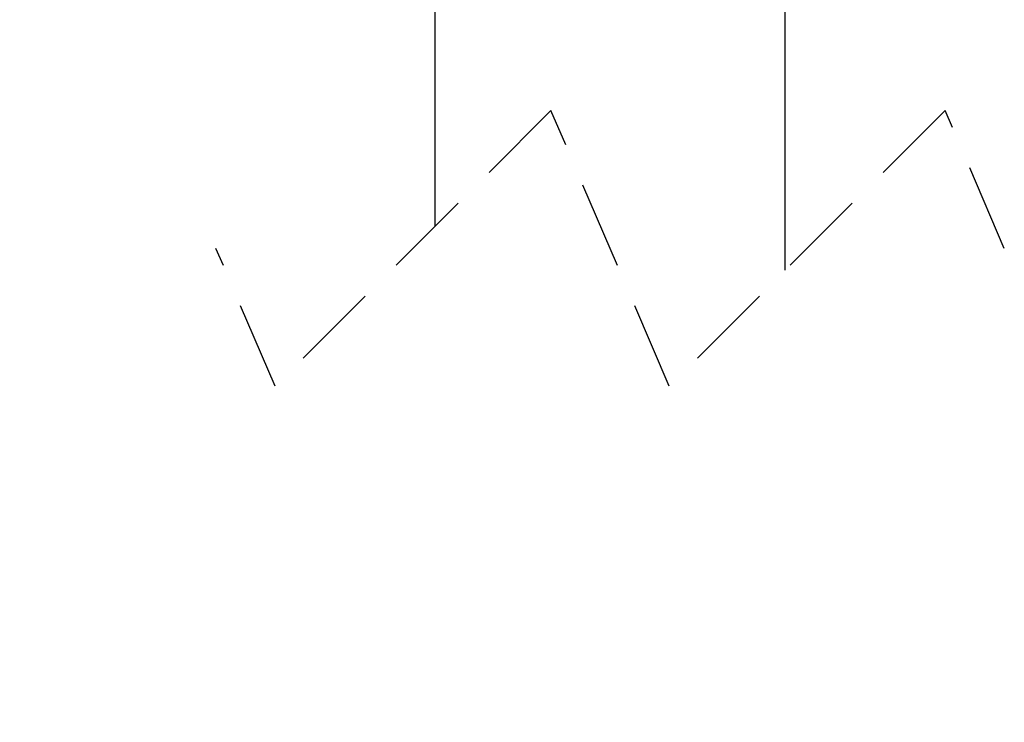
# Model space of a CAD drawing. Extents: x 5 to 292, y 5 to 205.
# Drawn here: x 138 to 153, y 155 to 165 of the extents above; entities that cross this region are included whole.
import ezdxf

# ---------------------------------------------------------------- set-up
doc = ezdxf.new("R2010")
doc.units = 0
doc.linetypes.add('HIDDEN', pattern=[1.905, 1.27, -0.635])
doc.layers.get('0').update_dxf_attribs({"linetype": 'CONTINUOUS'})
doc.styles.add('SLDTEXTSTYLE0', font='TXT', dxfattribs={"width": 0.75})
doc.dimstyles.new('SLDDIMSTYLE1', dxfattribs={"dimtxt": 3.5, "dimasz": 6, "dimexe": 0, "dimexo": 0.0625, "dimgap": 0.875, "dimtad": 1, "dimlfac": 10, "dimrnd": 1e-09, "dimzin": 12, "dimtxsty": 'SLDTEXTSTYLE0', "dimblk1": 'CLOSED', "dimblk2": 'CLOSED', "dimsah": 1, "dimcen": 0.09, "dimazin": 3, "dimtfac": 1, "dimtofl": 0, "dimtmove": 0, "dimatfit": 3, "dimtolj": 1, "dimtzin": 12})

# ---------------------------------------------------------------- blocks, each defined once
blk = doc.blocks.new('_CLOSED')
at = {"color": 0, "linetype": 'BYBLOCK'}
for p, q in [((-1, 0.166667), (0, 0)), ((-1, 0.166667), (-1, -0.166667)), ((0, 0), (-1, -0.166667)), ((0, 0), (-1, 0))]:
    blk.add_line(p, q, dxfattribs=at)
blk = doc.blocks.new('_D_6')
at = {"color": 7, "linetype": 'CONTINUOUS'}
for p, q in [((137.843, 187.23), (125.295, 187.23)), ((126.295, 92.329), (126.295, 187.23)), ((151.302, 92.329), (125.295, 92.329))]:
    blk.add_line(p, q, dxfattribs=at)
at = {"color": 7, "linetype": 'CONTINUOUS', "xscale": 6, "yscale": 6}
for p, rotation in [((126.295, 187.23, 0.134), 90.0000000000004), ((126.295, 92.329, 0.134), 270.0000000000004)]:
    blk.add_blockref('_CLOSED', p, dxfattribs=dict(at, rotation=rotation))
at = {"color": 7, "linetype": 'CONTINUOUS', "insert": (121.784, 138.212), "char_height": 3.5, "attachment_point": 1, "rotation": 90, "style": 'SLDTEXTSTYLE0'}
blk.add_mtext('2422.13', dxfattribs=at)

msp = doc.modelspace()

# ---------------------------------------------------------------- linework, layer by layer
at = {"color": 7, "linetype": 'CONTINUOUS'}
for p, q in [((144.2936, 175.1504), (144.2936, 162.3842)), ((149.3736, 161.7492), (149.3736, 175.1504))]:
    msp.add_line(p, q, dxfattribs=at)
at = {"color": 7, "linetype": 'HIDDEN'}
for p, q in [((145.9761, 164.0667), (141.9761, 160.0667)), ((147.6911, 160.0667), (145.9761, 164.0667)), ((151.6911, 164.0667), (147.6911, 160.0667)), ((152.5486, 162.0667), (151.6911, 164.0667)), ((141.9761, 160.0667), (141.1186, 162.0667))]:
    msp.add_line(p, q, dxfattribs=at)

# ---------------------------------------------------------------- dimensions: what is measured, and where the dimension line sits
at = {"color": 7, "linetype": 'CONTINUOUS'}
dim = msp.add_linear_dim(base=(126.2953, 187.2304), p1=(152.3017, 92.3292), p2=(138.843, 187.2304), angle=90, text='2422.13', dimstyle='SLDDIMSTYLE1', dxfattribs=at)
dim.commit()
dim.dimension.update_dxf_attribs({"geometry": '_D_6', "text_midpoint": (126.2953, 146.6166), "dimtype": 160})

doc.saveas('drawing.dxf')
